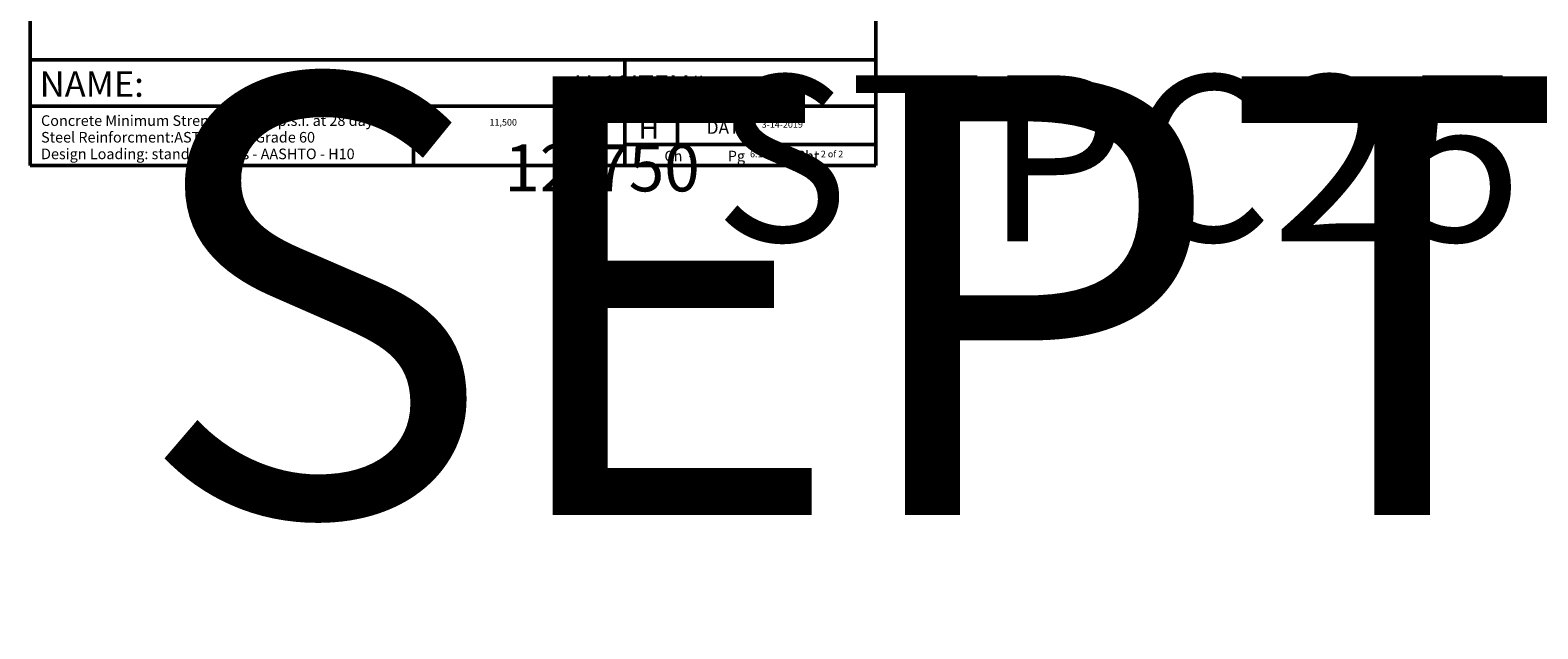
# Model space of a CAD drawing. Units: inches. Extents: x 10 to 4079, y -165 to 430.
# Drawn here: x 10 to 581, y -165 to 61 of the extents above; entities that cross this region are included whole.
import ezdxf
from ezdxf.enums import TextEntityAlignment as Align

# ---------------------------------------------------------------- set-up
doc = ezdxf.new("R2018")
doc.units = ezdxf.units.IN
doc.header["$LTSCALE"] = 2160
doc.header["$MEASUREMENT"] = 0
for name, color, linetype, lineweight in [('Sketch Geometry(ACME )', 7, 'Continuous', 50), ('Symbols(ACME )', 7, 'Continuous', 25), ('Title (ANSI)', 7, 'Continuous', 50)]:
    doc.layers.add(name, color=color, linetype=linetype, lineweight=lineweight)
doc.styles.add('DEFAULT-ACME', font='arial.ttf')
doc.styles.add('Note Text (ANSI)', font='tahoma.ttf')
doc.styles.get("Standard").update_dxf_attribs({"font": 'ROMANS.shx'})

# ---------------------------------------------------------------- blocks, each defined once
blk = doc.blocks.new('Borders Back-Sheet2')
at = {"layer": 'Sketch Geometry(ACME )'}
for p, q in [((0.25, 10.75), (0.25, 0.25)), ((8.25, 0.25), (8.25, 10.75)), ((5.875, 1.25), (5.875, 0.812)), ((3.875, 0.812), (3.875, 0.25)), ((5.875, 0.812), (5.875, 0.25)), ((6.375, 0.45), (6.375, 0.812)), ((8.25, 0.45), (5.875, 0.45)), ((0.25, 0.25), (8.25, 0.25))]:
    blk.add_line(p, q, dxfattribs=at)
at = {"layer": 'Title (ANSI)'}
for p, q in [((8.25, 1.25), (0.25, 1.25)), ((0.25, 0.812), (8.25, 0.812))]:
    blk.add_line(p, q, dxfattribs=at)
at = {"layer": 'Symbols(ACME )', "color": 7, "attachment_point": 1, "style": 'DEFAULT-ACME'}
for s, insert, char_height in [('\\fArial Narrow|b1|i0;\\H0.1800;H-10', (5.395, 1.102), 0.18), ('\\fArial|b0|i0;DATE:', (6.65, 0.67), 0.12), ('\\fArial|b0|i0;\\H0.1000;Ch', (6.25, 0.39), 0.1), ('\\fArial|b0|i0;\\H0.1000;Pg', (6.85, 0.39), 0.1), ('\\fArial|b0|i0;\\H0.1000;Sht', (7.5, 0.39), 0.1)]:
    blk.add_mtext(s, dxfattribs=dict(at, insert=insert, char_height=char_height))
at = {"layer": 'Symbols(ACME )', "color": 7, "lineweight": 30, "flags": 104}
for tag, height, p in [('WT-TOP', 0.12, (4.595, 0.69)), ('Date', 0.12, (7.17, 0.67)), ('Co.', 0.16, (6.005, 0.7)), ('Sheet', 0.1, (7.73, 0.39)), ('Ch#', 0.1, (6.48, 0.39)), ('Pg#', 0.1, (7.06, 0.39))]:
    blk.add_attdef(tag, text='', height=height, dxfattribs=at).set_placement(p, align=Align.TOP_LEFT)
at = {"layer": 'Title (ANSI)', "color": 7, "insert": (0.34, 1.14), "char_height": 0.24, "attachment_point": 1, "style": 'Note Text (ANSI)'}
blk.add_mtext('\\fArial Narrow|b1|i0;\\H0.2400;NAME:', dxfattribs=at)
at = {"layer": 'Title (ANSI)', "color": 7, "insert": (5.93, 1.102), "char_height": 0.18, "width": 0.74058, "attachment_point": 1, "style": 'Note Text (ANSI)'}
blk.add_mtext('\\fArial|b1|i0;\\H0.1800;ITEM#', dxfattribs=at)
at = {"layer": 'Title (ANSI)', "color": 7, "insert": (0.353, 0.725), "char_height": 0.1, "attachment_point": 1, "line_spacing_factor": 0.944221, "style": 'Note Text (ANSI)'}
blk.add_mtext('\\fArial|b0|i0;\\H0.1000;Concrete Minimum Strength: 4,000 p.s.i. at 28 days\\P\\fArial|b0|i0;\\H0.1000;Steel Reinforcment:ASTM A615, Grade 60\\P\\fArial|b0|i0;\\H0.1000;Design Loading: standard units - AASHTO - H10', dxfattribs=at)
at = {"layer": 'Title (ANSI)', "color": 7, "lineweight": 30, "flags": 104}
for tag, height, p in [('<Name>^M', 0.18, (1.25, 1.092)), ('ITEM:', 0.16, (6.72, 1.102)), ('<WT-B>', 0.12, (4.735, 0.45))]:
    blk.add_attdef(tag, text='', height=height, dxfattribs=at).set_placement(p, align=Align.TOP_LEFT)

msp = doc.modelspace()

# ---------------------------------------------------------------- block references
ref = msp.add_blockref('Borders Back-Sheet2', (0, 0), dxfattribs=dict(xscale=40, yscale=40, zscale=40))
lines = msp.add_mtext('STPC25', dxfattribs={"layer": 'Title (ANSI)', "color": 7, "insert": (268.8, 44.1), "char_height": 62.7426, "attachment_point": 1})
ref.add_attrib('ITEM:', '', (268.8, 44.1), dxfattribs={"flags": 104}).embed_mtext(lines)
lines = msp.add_mtext('SEPTIC TANK -PUMP CHAMBER,2500G.', dxfattribs={"layer": 'Title (ANSI)', "color": 7, "insert": (50, 43.7), "char_height": 165.88457, "attachment_point": 1})
ref.add_attrib('<Name>^M', '', (50, 43.7), dxfattribs={"flags": 104}).embed_mtext(lines)
lines = msp.add_mtext('12,750', dxfattribs={"layer": 'Title (ANSI)', "color": 7, "insert": (189.4, 18), "char_height": 17.7686, "attachment_point": 1})
ref.add_attrib('<WT-B>', '', (189.4, 18), dxfattribs={"flags": 104}).embed_mtext(lines)
lines = msp.add_mtext('3-14-2019', dxfattribs={"layer": 'Symbols(ACME )', "color": 7, "insert": (286.8, 26.8), "char_height": 2.5, "attachment_point": 1})
ref.add_attrib('Date', '', (286.8, 26.8), dxfattribs={"flags": 104}).embed_mtext(lines)
lines = msp.add_mtext('6.1', dxfattribs={"layer": 'Symbols(ACME )', "color": 7, "insert": (282.4, 15.6), "char_height": 2.5, "attachment_point": 1})
ref.add_attrib('Pg#', '', (282.4, 15.6), dxfattribs={"flags": 104}).embed_mtext(lines)
lines = msp.add_mtext('2 of 2', dxfattribs={"layer": 'Symbols(ACME )', "color": 7, "insert": (309.2, 15.6), "char_height": 2.5, "attachment_point": 1})
ref.add_attrib('Sheet', '', (309.2, 15.6), dxfattribs={"flags": 104}).embed_mtext(lines)
lines = msp.add_mtext('3', dxfattribs={"layer": 'Symbols(ACME )', "color": 7, "insert": (259.2, 15.6), "char_height": 2.5, "attachment_point": 1})
ref.add_attrib('Ch#', '', (259.2, 15.6), dxfattribs={"flags": 104}).embed_mtext(lines)
lines = msp.add_mtext('H', dxfattribs={"layer": 'Symbols(ACME )', "color": 7, "insert": (240.2, 28), "char_height": 7.874, "attachment_point": 1})
ref.add_attrib('Co.', '', (240.2, 28), dxfattribs={"flags": 104}).embed_mtext(lines)
lines = msp.add_mtext('11,500', dxfattribs={"layer": 'Symbols(ACME )', "color": 7, "insert": (183.8, 27.6), "char_height": 2.5, "attachment_point": 1})
ref.add_attrib('WT-TOP', '', (183.8, 27.6), dxfattribs={"flags": 104}).embed_mtext(lines)

doc.saveas('drawing.dxf')
